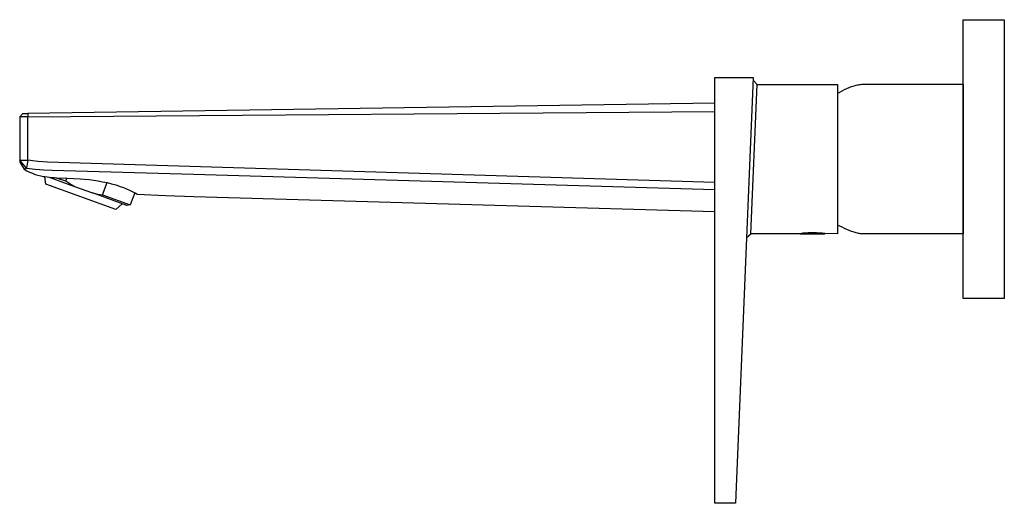
# Model space of a CAD drawing. Units: millimetres. Extents: x -325 to 232, y -320 to 187.
# Drawn here: x -325 to -85, y 69 to 187 of the extents above; entities that cross this region are included whole.
import ezdxf

# ---------------------------------------------------------------- set-up
doc = ezdxf.new("R2010")
doc.units = ezdxf.units.MM
doc.header["$MEASUREMENT"] = 0
doc.layers.add('Default', color=7, linetype='Continuous', true_color=0x000000)

msp = doc.modelspace()

# ---------------------------------------------------------------- linework, layer by layer
at = {"layer": 'Default', "color": 7, "true_color": 0xffffff}
for p, q in [((-94.99, 119.09), (-94.99, 187.08)), ((-94.99, 187.08), (-84.99, 187.08)), ((-84.99, 187.08), (-84.99, 123.09)), ((-155.61, 69.09), (-155.61, 172.95)), ((-155.61, 172.95), (-146.26, 172.95)), ((-146.26, 172.95), (-150.5, 71.15)), ((-146.89, 134.87), (-145.29, 171.29)), ((-146.29, 172.33), (-145.29, 171.29)), ((-145.29, 171.29), (-125.71, 171.29)), ((-125.71, 171.29), (-125.71, 134.88)), ((-122.85, 170.53), (-122.25, 170.75)), ((-122.25, 170.75), (-121.64, 170.95)), ((-121.64, 170.95), (-121.38, 171.03)), ((-121.38, 171.03), (-121.12, 171.1)), ((-121.12, 171.1), (-120.85, 171.16)), ((-120.85, 171.16), (-120.59, 171.21)), ((-120.59, 171.21), (-120.32, 171.25)), ((-120.32, 171.25), (-120.05, 171.29)), ((-120.05, 171.29), (-119.78, 171.31)), ((-119.78, 171.31), (-119.5, 171.32)), ((-119.5, 171.32), (-119.23, 171.33)), ((-119.23, 171.33), (-94.99, 171.33)), ((-94.99, 171.33), (-94.99, 134.83)), ((-125.71, 169.11), (-125.16, 169.43)), ((-125.16, 169.43), (-124.59, 169.74)), ((-124.59, 169.74), (-124.02, 170.02)), ((-124.02, 170.02), (-123.44, 170.28)), ((-123.44, 170.28), (-122.85, 170.53)), ((-155.61, 166.7), (-323.34, 164.21)), ((-94.99, 167.64), (-94.99, 167.64)), ((-325.32, 163.39), (-324.53, 164.19)), ((-324.53, 164.19), (-323.34, 164.21)), ((-323.34, 164.21), (-323.33, 163.41)), ((-323.33, 163.41), (-155.61, 164.7)), ((-94.99, 165.5), (-94.99, 165.5)), ((-323.33, 163.41), (-325.32, 163.39)), ((-325.32, 163.39), (-325.32, 152.79)), ((-323.33, 152.79), (-323.33, 163.41)), ((-323.65, 150.84), (-325.32, 152.79)), ((-325.32, 152.79), (-325.32, 152.34)), ((-325.32, 152.79), (-323.33, 152.79)), ((-325.32, 152.34), (-324.26, 150.58)), ((-323.33, 152.79), (-323.65, 150.84)), ((-322.71, 152.7), (-323.33, 152.79)), ((-322.09, 152.61), (-322.71, 152.7)), ((-320.85, 152.48), (-322.09, 152.61)), ((-318.49, 152.32), (-320.85, 152.48)), ((-155.61, 147.39), (-318.49, 152.32)), ((-324.26, 150.58), (-323.58, 150.23)), ((-324.26, 150.58), (-324.23, 150.58)), ((-324.23, 150.58), (-324.19, 150.59)), ((-324.19, 150.59), (-324.16, 150.59)), ((-324.16, 150.59), (-324.13, 150.6)), ((-324.13, 150.6), (-323.65, 150.84)), ((-323.65, 150.84), (-321.56, 150.62)), ((-323.58, 150.23), (-322.9, 149.91)), ((-322.9, 149.91), (-322.21, 149.6)), ((-322.21, 149.6), (-321.51, 149.32)), ((-321.56, 150.62), (-319.46, 150.47)), ((-321.51, 149.32), (-319.49, 148.85)), ((-319.46, 150.47), (-317.36, 150.39)), ((-317.36, 150.39), (-282.91, 149.35)), ((-282.91, 149.35), (-155.61, 145.67)), ((-319.49, 148.85), (-319.32, 148.82)), ((-319.32, 148.82), (-319.14, 148.79)), ((-319.14, 148.79), (-318.64, 148.72)), ((-318.9, 146.97), (-319.14, 148.79)), ((-301.84, 140.76), (-318.9, 146.97)), ((-318.64, 148.72), (-318.13, 148.66)), ((-318.13, 148.66), (-317.38, 148.59)), ((-318.13, 148.66), (-311.95, 146.41)), ((-317.38, 148.59), (-316.9, 148.55)), ((-316.9, 148.55), (-316.47, 148.52)), ((-316.47, 148.52), (-313.83, 148.38)), ((-314.09, 147.65), (-316.47, 148.52)), ((-314.09, 147.65), (-313.83, 148.38)), ((-313.57, 147.32), (-314.09, 147.65)), ((-313.83, 148.38), (-310.57, 148.22)), ((-313.04, 147), (-313.57, 147.32)), ((-312.5, 146.7), (-313.04, 147)), ((-311.95, 146.41), (-312.5, 146.7)), ((-310.57, 148.22), (-309.47, 148.16)), ((-309.47, 148.16), (-308.36, 148.06)), ((-308.36, 148.06), (-307.26, 147.93)), ((-307.26, 147.93), (-306.17, 147.77)), ((-306.17, 147.77), (-305.08, 147.56)), ((-305.08, 147.56), (-303.99, 147.33)), ((-305.08, 144.37), (-304, 147.34)), ((-303.99, 147.33), (-302.92, 147.06)), ((-302.92, 147.06), (-301.85, 146.75)), ((-301.85, 146.75), (-300.8, 146.42)), ((-311.95, 146.41), (-307.52, 144.8)), ((-299.16, 141.76), (-307.52, 144.8)), ((-307.52, 144.8), (-306.91, 144.67)), ((-306.91, 144.67), (-306.3, 144.55)), ((-306.3, 144.55), (-305.69, 144.45)), ((-305.69, 144.45), (-305.08, 144.37)), ((-305.08, 144.37), (-298.31, 141.91)), ((-300.8, 146.42), (-299.94, 146.1)), ((-299.94, 146.1), (-299.21, 145.8)), ((-299.21, 145.8), (-298.5, 145.49)), ((-298.5, 145.49), (-298.37, 145.43)), ((-298.37, 145.43), (-297.67, 145.09)), ((-297.23, 144.87), (-298.31, 141.91)), ((-297.67, 145.09), (-296.98, 144.73)), ((-296.98, 144.73), (-296.64, 144.55)), ((-296.9, 144.69), (-296.86, 144.67)), ((-296.64, 144.55), (-289.74, 144.18)), ((-94.99, 146.15), (-94.99, 146.15)), ((-94.99, 144.3), (-94.99, 144.3)), ((-300.29, 142.17), (-301.84, 140.76)), ((-298.31, 141.91), (-299.16, 141.76)), ((-289.74, 144.18), (-282.82, 143.95)), ((-282.82, 143.95), (-155.61, 140.26)), ((-125.16, 136.72), (-125.71, 137.04)), ((-94.99, 138.51), (-94.99, 138.51)), ((-147.89, 133.91), (-146.89, 134.87)), ((-134.87, 134.87), (-146.89, 134.87)), ((-134.19, 134.96), (-134.87, 134.87)), ((-134.78, 134.89), (-134.81, 134.88)), ((-134.78, 134.76), (-134.78, 134.89)), ((-128.87, 134.76), (-134.78, 134.76)), ((-133.52, 135.02), (-134.19, 134.96)), ((-132.84, 135.06), (-133.52, 135.02)), ((-132.17, 135.09), (-132.84, 135.06)), ((-131.49, 135.09), (-132.17, 135.09)), ((-130.81, 135.07), (-131.49, 135.09)), ((-130.13, 135.02), (-130.81, 135.07)), ((-129.46, 134.96), (-130.13, 135.02)), ((-128.79, 134.88), (-129.46, 134.96)), ((-128.84, 134.88), (-128.87, 134.89)), ((-128.87, 134.89), (-128.87, 134.76)), ((-125.71, 134.87), (-128.79, 134.88)), ((-125.71, 134.88), (-125.71, 134.87)), ((-124.59, 136.42), (-125.16, 136.72)), ((-124.02, 136.13), (-124.59, 136.42)), ((-123.44, 135.87), (-124.02, 136.13)), ((-122.85, 135.63), (-123.44, 135.87)), ((-122.25, 135.4), (-122.85, 135.63)), ((-121.64, 135.2), (-122.25, 135.4)), ((-121.38, 135.12), (-121.64, 135.2)), ((-121.12, 135.05), (-121.38, 135.12)), ((-120.85, 134.99), (-121.12, 135.05)), ((-120.59, 134.94), (-120.85, 134.99)), ((-120.32, 134.9), (-120.59, 134.94)), ((-120.05, 134.87), (-120.32, 134.9)), ((-119.78, 134.85), (-120.05, 134.87)), ((-119.5, 134.83), (-119.78, 134.85)), ((-119.23, 134.83), (-119.5, 134.83)), ((-94.99, 134.83), (-119.23, 134.83)), ((-84.99, 123.09), (-84.99, 119.09)), ((-84.99, 119.09), (-94.99, 119.09)), ((-150.5, 71.15), (-150.58, 69.09)), ((-150.58, 69.09), (-155.61, 69.09))]:
    msp.add_line(p, q, dxfattribs=at)

doc.saveas('drawing.dxf')
